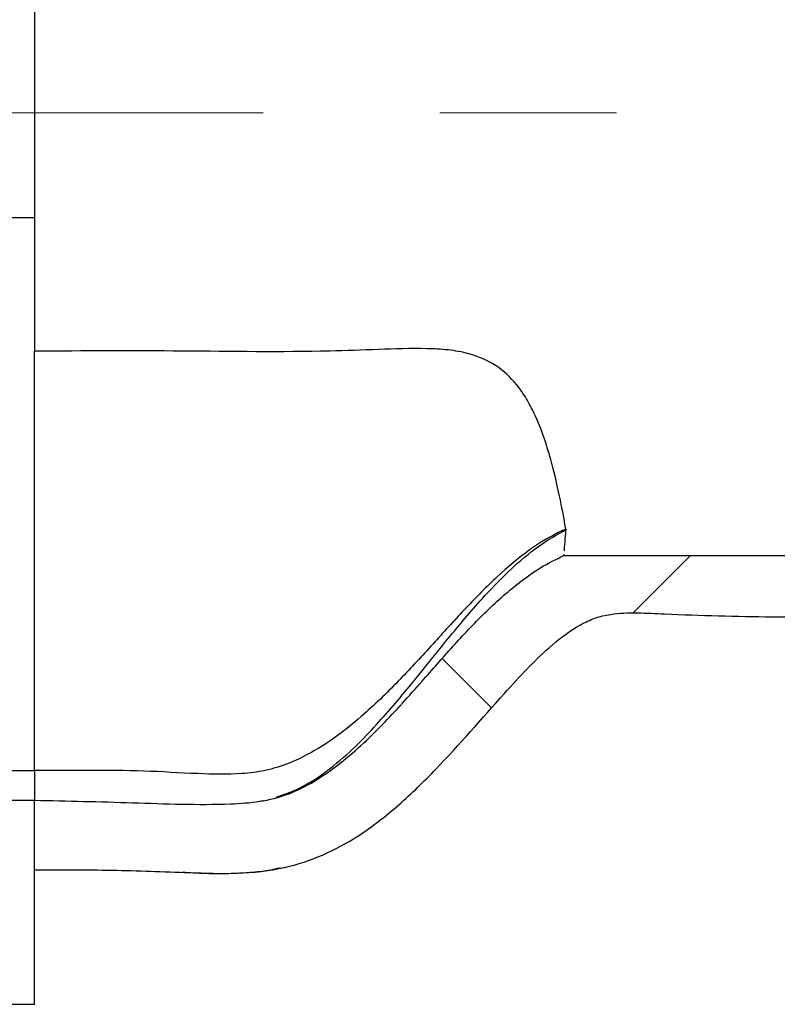
# Model space of a CAD drawing. Units: millimetres. Extents: x 8 to 201, y 4 to 288.
# Drawn here: x 74 to 85, y 198 to 212 of the extents above; entities that cross this region are included whole.
import ezdxf

# ---------------------------------------------------------------- set-up
doc = ezdxf.new("R2010")
doc.units = ezdxf.units.MM
doc.linetypes.add('CENTERX2', pattern=[20.32, 12.7, -2.54, 2.54, -2.54])
doc.layers.add('FORMAT', color=7, linetype='Continuous')
pattern_1 = [(45, (0, 0), (-6.7352, 6.7352), []), (135, (0, 0), (-6.7352, -6.7352), [])]

msp = doc.modelspace()

# ---------------------------------------------------------------- hatches: boundary and pattern name
at = {"linetype": 'Continuous', "lineweight": 18}
h = msp.add_hatch(dxfattribs=at)
h.set_pattern_fill('DIN 128 Plastic', style=0, pattern_type=2)
h.set_pattern_definition(pattern_1)
edge = h.paths.add_edge_path(flags=0)
edge.add_spline(control_points=[(81.5361, 204.5892), (81.3052, 204.491), (81.0907, 204.3526), (80.8926, 204.1985), (80.369, 203.791), (79.9363, 203.2766), (79.4957, 202.7805), (79.1201, 202.3577), (78.7407, 201.9301), (78.2947, 201.5824), (78.0736, 201.41), (77.8312, 201.2566), (77.5689, 201.1574), (77.3078, 201.0587), (77.0224, 201.0249), (76.7434, 201.0169), (75.8043, 200.99), (74.8649, 201.0692), (73.9254, 201.0692)], knot_values=[0.0006096, 0.0006096, 0.0006096, 0.0006096, 0.0062551, 0.0062551, 0.0062551, 0.021184, 0.021184, 0.021184, 0.0339131, 0.0339131, 0.0339131, 0.040233, 0.040233, 0.040233, 0.0465537, 0.0465537, 0.0465537, 0.0676424, 0.0676424, 0.0676424, 0.0676424], weights=[1, 1, 1, 1, 1, 1, 1, 1, 1, 1, 1, 1, 1, 1, 1, 1, 1, 1, 1], degree=3, periodic=0)
edge.add_line((73.9254, 201.0692), (73.9254, 200.0692))
edge.add_spline(control_points=[(73.9254, 200.0692), (74.6667, 200.0692), (75.4086, 200.065), (76.149, 200.028), (76.6062, 200.0052), (77.0731, 200.0042), (77.5203, 200.1021), (77.8923, 200.1835), (78.2499, 200.3464), (78.5703, 200.5523), (78.9856, 200.8192), (79.3523, 201.1605), (79.6947, 201.5161), (80.0341, 201.8685), (80.3515, 202.2414), (80.6796, 202.6043), (81.0092, 202.9689), (81.3486, 203.3467), (81.7746, 203.592), (81.9058, 203.6676), (82.0535, 203.7216), (82.2036, 203.7414), (82.4614, 203.7753), (82.7239, 203.7647), (82.9834, 203.7502), (84.0151, 203.6926), (85.0497, 203.7092), (86.0829, 203.7092), (87.0567, 203.7092), (88.0304, 203.7092), (89.0042, 203.7092), (89.9779, 203.7092), (90.9517, 203.7092), (91.9254, 203.7092)], knot_values=[0, 0, 0, 0, 0.0166796, 0.0166796, 0.0166796, 0.0270302, 0.0270302, 0.0270302, 0.0356837, 0.0356837, 0.0356837, 0.0468522, 0.0468522, 0.0468522, 0.0578753, 0.0578753, 0.0578753, 0.069008, 0.069008, 0.069008, 0.0724217, 0.0724217, 0.0724217, 0.0782008, 0.0782008, 0.0782008, 0.1011417, 0.1011417, 0.1011417, 0.1227596, 0.1227596, 0.1227596, 0.1443775, 0.1443775, 0.1443775, 0.1443775], weights=[1, 1, 1, 1, 1, 1, 1, 1, 1, 1, 1, 1, 1, 1, 1, 1, 1, 1, 1, 1, 1, 1, 1, 1, 1, 1, 1, 1, 1, 1, 1, 1, 1, 1], degree=3, periodic=0)
edge.add_line((91.9254, 203.7092), (100.5921, 203.7077))
edge.add_line((100.5921, 203.7077), (100.5921, 204.5892))
edge.add_line((100.5921, 204.5892), (81.5361, 204.5892))
h = msp.add_hatch(dxfattribs=at)
h.set_pattern_fill('DIN 128 Plastic', style=0, pattern_type=2)
h.set_pattern_definition(pattern_1)
h.paths.add_polyline_path([(73.9254, 201.0692), (70.8588, 201.0692), (70.8588, 200.7997), (69.3921, 200.7997), (69.3921, 199.9997), (70.3254, 198.133), (73.9254, 198.133)], flags=0)

# ---------------------------------------------------------------- linework, layer by layer
at = {"color": 7, "linetype": 'Continuous', "lineweight": 25}
for p, q in [((73.9254, 217.2959), (73.9254, 209.4475)), ((73.9254, 209.4475), (70.8588, 209.4475)), ((73.9254, 209.4475), (73.9254, 207.5424)), ((73.9254, 201.497), (73.9254, 207.5291)), ((81.5361, 204.5892), (81.5378, 204.61)), ((81.5361, 204.5892), (100.5921, 204.5892)), ((70.8588, 201.497), (73.9254, 201.497)), ((73.9254, 201.497), (73.9254, 201.0692)), ((70.8588, 201.0692), (73.9254, 201.0692)), ((73.9254, 200.0692), (73.9254, 201.0692)), ((73.9254, 198.133), (73.9254, 201.0692)), ((77.2216, 201.0624), (77.18, 201.0575)), ((77.2937, 200.0609), (77.4682, 200.0967)), ((70.3254, 198.133), (73.9254, 198.133))]:
    msp.add_line(p, q, dxfattribs=at)
for points, knots in [([(81.5636, 204.9699), (81.5405, 205.0982), (81.4944, 205.3548), (81.3892, 205.8265), (81.2622, 206.2648), (81.141, 206.5771), (81.0027, 206.8437), (80.8379, 207.0842), (80.5786, 207.3358), (80.2174, 207.4934), (79.8716, 207.552), (79.4361, 207.5735), (78.8687, 207.5533), (77.6965, 207.5082), (76.0477, 207.5376), (74.6328, 207.5319), (73.9254, 207.5291)], [0, 0, 0, 0, 0.09310892, 0.18617753, 0.23564867, 0.28506402, 0.31330697, 0.34150101, 0.38232508, 0.42344519, 0.45142431, 0.47950192, 0.54395133, 0.6084441, 0.80422288, 1, 1, 1, 1]), ([(81.565, 204.9687), (81.549, 204.9617), (81.3643, 204.8813), (81.0194, 204.671), (80.5652, 204.2858), (80.1211, 203.8331), (79.675, 203.3418), (79.2106, 202.8318), (78.777, 202.4013), (78.3709, 202.0584), (78.0004, 201.7995), (77.6188, 201.604), (77.2465, 201.4862), (76.8072, 201.4357), (76.2231, 201.4477), (75.4937, 201.4961), (74.7107, 201.4972), (74.1881, 201.497), (73.9254, 201.497)], [0, 0, 0, 0, 0.0058555, 0.0676954, 0.1353382, 0.2072633, 0.2826133, 0.3605164, 0.441272, 0.4892314, 0.5396628, 0.5927852, 0.6318538, 0.6691149, 0.7394401, 0.826019, 0.9125311, 1, 1, 1, 1]), ([(77.4019, 201.1145), (77.5075, 201.1513), (77.7871, 201.2486), (78.1667, 201.508), (78.5332, 201.8293), (78.933, 202.2484), (79.3714, 202.7706), (79.862, 203.3866), (80.3065, 203.918), (80.721, 204.3528), (81.1037, 204.685), (81.3943, 204.873), (81.5509, 204.9486), (81.5661, 204.956)], [0, 0, 0, 0, 0.0582666, 0.1542698, 0.2373008, 0.3131348, 0.4569358, 0.5944494, 0.7263129, 0.8202672, 0.9090879, 0.9911804, 1, 1, 1, 1]), ([(81.5417, 204.6565), (81.5419, 204.6588), (81.5433, 204.6747), (81.5515, 204.7764), (81.5602, 204.8961), (81.5645, 204.9563)], [0, 0, 0, 0, 0.0761426, 0.536055, 1, 1, 1, 1]), ([(81.5659, 204.9691), (81.5666, 204.967), (81.5675, 204.9638), (81.5677, 204.9597), (81.5674, 204.9576), (81.5673, 204.9565)], [0, 0, 0, 0, 0.49779602, 0.74863171, 1, 1, 1, 1]), ([(73.9254, 201.0692), (74.3951, 201.0586), (75.3342, 201.0375), (76.4141, 200.9924), (77.1638, 201.0405), (77.5752, 201.1428), (77.9531, 201.3341), (78.4152, 201.6588), (78.9313, 202.1458), (79.4557, 202.7335), (79.9347, 203.2802), (80.388, 203.7666), (80.8123, 204.1461), (81.1963, 204.4242), (81.4229, 204.5342), (81.5361, 204.5892)], [0, 0, 0, 0, 0.1575322, 0.3149903, 0.362047, 0.4088984, 0.4559678, 0.5031626, 0.5979191, 0.6929416, 0.7672921, 0.8416197, 0.9156891, 0.9578826, 1, 1, 1, 1]), ([(73.9254, 200.0692), (74.2962, 200.0693), (75.0377, 200.0696), (76.0082, 200.0326), (76.8373, 200.0038), (77.488, 200.0717), (78.0721, 200.2649), (78.6268, 200.5677), (79.1699, 200.9909), (79.8725, 201.6808), (80.4608, 202.3649), (81.0114, 202.9716), (81.3664, 203.3148), (81.693, 203.5578), (81.979, 203.6957), (82.256, 203.7589), (82.5935, 203.7692), (83.369, 203.7302), (84.5328, 203.6993), (86.5399, 203.7146), (89.0042, 203.7076), (90.9517, 203.7087), (91.9254, 203.7092)], [0, 0, 0, 0, 0.0574506, 0.1148919, 0.1505074, 0.1859881, 0.2155804, 0.2452336, 0.283503, 0.3218648, 0.3976825, 0.4232478, 0.4488017, 0.4741428, 0.4859424, 0.4977236, 0.5178625, 0.5380508, 0.6181048, 0.6981915, 0.8490958, 1, 1, 1, 1]), ([(73.9254, 201.497), (73.9254, 201.4365), (73.9254, 201.3156), (73.9254, 201.1805), (73.9254, 201.0986), (73.9254, 201.0878), (73.9254, 201.0842)], [0, 0, 0, 0, 0.2853848, 0.5709634, 0.8567325, 1, 1, 1, 1]), ([(77.4403, 200.0917), (77.4018, 200.0821), (77.2649, 200.048), (76.9874, 200.0211), (76.6289, 200.0062), (76.3016, 200.014), (76.1119, 200.0267), (76.0427, 200.0313)], [0, 0, 0, 0, 0.0846858, 0.3011789, 0.5935342, 0.8519146, 1, 1, 1, 1]), ([(76.8538, 200.0216), (76.9532, 200.0262), (77.173, 200.0361), (77.3882, 200.078), (77.5061, 200.101)], [0, 0, 0, 0, 0.4523072, 1, 1, 1, 1])]:
    msp.add_open_spline(points, degree=3, knots=knots, dxfattribs=at)
at = {"layer": 'FORMAT', "linetype": 'CENTERX2', "lineweight": 18}
msp.add_line((44.1921, 210.9593), (102.9807, 210.9593), dxfattribs=at)

doc.saveas('drawing.dxf')
